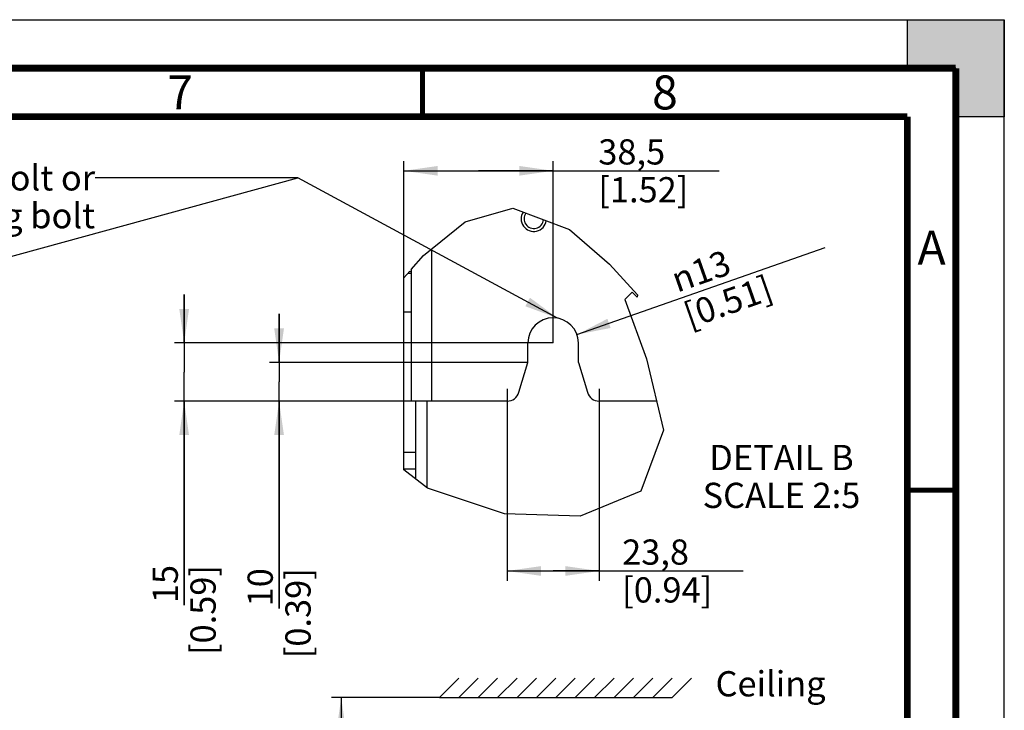
# Model space of a CAD drawing. Units: millimetres. Extents: x 0 to 420, y 0 to 297.
# Drawn here: x 318 to 420, y 226 to 297 of the extents above; entities that cross this region are included whole.
import ezdxf

# ---------------------------------------------------------------- set-up
doc = ezdxf.new("R2010")
doc.units = ezdxf.units.MM
doc.header["$LTSCALE"] = 23.1
doc.linetypes.add('CENTER', pattern=[0.6, 0.375, -0.075, 0.075, -0.075])
doc.layers.get('0').update_dxf_attribs({"linetype": 'CONTINUOUS'})
for name, color, linetype in [('002___PRT_ALL_AXES', 7, 'CONTINUOUS'), ('CHAMFERS', 7, 'CONTINUOUS'), ('DEFAULT_1', 7, 'CENTER'), ('ROUNDS', 7, 'CONTINUOUS')]:
    doc.layers.add(name, color=color, linetype=linetype)
doc.styles.get("Standard").update_dxf_attribs({"font": 'txt', "width": 0.8})
doc.styles.add('TEXTSTYLE_1', font='gdt', dxfattribs={"width": 0.8})
doc.dimstyles.new('DIMSTYLE_3', dxfattribs={"dimtxt": 2.6, "dimasz": 3.5, "dimexe": 1, "dimexo": 0, "dimgap": 0.65, "dimtad": 1, "dimdec": 0, "dimlfac": 16.666667, "dimdsep": 46, "dimtxsty": 'STANDARD', "dimblk": '_FILLED', "dimblk1": '_FILLED', "dimblk2": '_FILLED', "dimcen": 0.09, "dimadec": 1, "dimazin": 2, "dimtp": 0.5, "dimtm": 0.5, "dimtfac": 1, "dimtdec": 0, "dimtofl": 0, "dimtmove": 0, "dimatfit": 3, "dimldrblk": '_FILLED', "dimfxl": 1, "dimtolj": 1, "dimarcsym": 0})
doc.dimstyles.new('DIMSTYLE_7', dxfattribs={"dimtxt": 2.6, "dimasz": 3.5, "dimexe": 1, "dimexo": 0, "dimgap": 0.65, "dimtad": 1, "dimdec": 1, "dimlfac": 2.5, "dimdsep": 46, "dimtxsty": 'STANDARD', "dimblk": '_FILLED', "dimblk1": '_FILLED', "dimblk2": '_FILLED', "dimcen": 0.09, "dimadec": 1, "dimazin": 2, "dimtp": 0.1, "dimtm": 0.1, "dimtfac": 1, "dimtdec": 1, "dimtofl": 0, "dimtmove": 0, "dimatfit": 3, "dimldrblk": '_FILLED', "dimfxl": 1, "dimtolj": 1, "dimarcsym": 0})
doc.dimstyles.new('DIMSTYLE_8', dxfattribs={"dimtxt": 2.6, "dimasz": 3.5, "dimexe": 1, "dimexo": 0, "dimtad": 1, "dimdec": 1, "dimlfac": 2.5, "dimdsep": 46, "dimtxsty": 'STANDARD', "dimblk": '_FILLED', "dimblk1": '_FILLED', "dimblk2": '_FILLED', "dimcen": 0.09, "dimadec": 1, "dimazin": 2, "dimtp": 0.1, "dimtm": 0.1, "dimtfac": 1, "dimtdec": 1, "dimtofl": 0, "dimtmove": 0, "dimatfit": 1, "dimldrblk": '_FILLED', "dimfxl": 1, "dimtolj": 1, "dimarcsym": 0})
doc.dimstyles.get("Standard").update_dxf_attribs({"dimtxt": 2.6, "dimasz": 3.5, "dimexe": 1, "dimexo": 0, "dimtad": 1, "dimdec": 1, "dimdsep": 46, "dimtxsty": 'STANDARD', "dimblk": '_FILLED', "dimblk1": '_FILLED', "dimblk2": '_FILLED', "dimcen": 0.09, "dimadec": 1, "dimazin": 2, "dimtol": 1, "dimtp": 0.1, "dimtm": 0.1, "dimtfac": 1, "dimtdec": 1, "dimtofl": 0, "dimtmove": 0, "dimatfit": 3, "dimldrblk": '_FILLED', "dimfxl": 1, "dimtolj": 1, "dimarcsym": 0})

# ---------------------------------------------------------------- blocks, each defined once
blk = doc.blocks.new('_FILLED')
at = {"color": 0, "linetype": 'BYBLOCK'}
blk.add_solid([(0, 0), (-1, 0.143), (-1, -0.143)], dxfattribs=at)
blk = doc.blocks.new('*D3')
at = {"color": 2, "linetype": 'CONTINUOUS'}
for p, q in [((361.75, 227.12), (350.62, 227.12)), ((351.62, 227.12), (351.62, 217.29)), ((351.62, 207.47), (351.62, 217.29)), ((358.64, 207.47), (350.62, 207.47))]:
    blk.add_line(p, q, dxfattribs=at)
at = {"color": 2, "linetype": 'CONTINUOUS', "xscale": 3.5, "yscale": 3.5, "zscale": 3.5}
for p, rotation in [((351.62, 227.12), 90), ((351.62, 207.47), 270)]:
    blk.add_blockref('_FILLED', p, dxfattribs=dict(at, rotation=rotation))
at = {"color": 2, "linetype": 'CONTINUOUS', "insert": (348.37, 215.21), "char_height": 2.6, "width": 10.4, "attachment_point": 2, "rotation": 90, "line_spacing_factor": 0.9}
blk.add_mtext('225\\P[8.9]', dxfattribs=at)
blk = doc.blocks.new('*D40')
at = {"color": 2, "linetype": 'CONTINUOUS'}
for p, q in [((335.42, 263.67), (335.42, 268.67)), ((335.42, 268.67), (335.42, 260.67)), ((373.47, 263.67), (334.42, 263.67)), ((335.42, 236.62), (335.42, 260.67)), ((360.91, 257.67), (334.42, 257.67)), ((335.42, 257.67), (335.42, 236.62))]:
    blk.add_line(p, q, dxfattribs=at)
at = {"color": 2, "linetype": 'CONTINUOUS', "xscale": 3.5, "yscale": 3.5, "zscale": 3.5}
for p, rotation in [((335.42, 263.67), 270), ((335.42, 257.67), 90)]:
    blk.add_blockref('_FILLED', p, dxfattribs=dict(at, rotation=rotation))
at = {"color": 2, "linetype": 'CONTINUOUS', "insert": (332.17, 240.78), "char_height": 2.6, "width": 12.48, "attachment_point": 3, "rotation": 90, "line_spacing_factor": 0.9}
blk.add_mtext('15\\P[0.59]', dxfattribs=at)
blk = doc.blocks.new('*D41')
at = {"color": 2, "linetype": 'CONTINUOUS'}
for p, q in [((345.21, 261.67), (345.21, 266.67)), ((345.21, 266.67), (345.21, 259.67)), ((370.87, 261.67), (344.21, 261.67)), ((345.21, 236.29), (345.21, 259.67)), ((360.91, 257.67), (344.21, 257.67)), ((345.21, 257.67), (345.21, 236.29))]:
    blk.add_line(p, q, dxfattribs=at)
at = {"color": 2, "linetype": 'CONTINUOUS', "xscale": 3.5, "yscale": 3.5, "zscale": 3.5}
for p, rotation in [((345.21, 261.67), 270), ((345.21, 257.67), 90)]:
    blk.add_blockref('_FILLED', p, dxfattribs=dict(at, rotation=rotation))
at = {"color": 2, "linetype": 'CONTINUOUS', "insert": (341.96, 240.45), "char_height": 2.6, "width": 12.48, "attachment_point": 3, "rotation": 90, "line_spacing_factor": 0.9}
blk.add_mtext('10\\P[0.39]', dxfattribs=at)
blk = doc.blocks.new('*D42')
at = {"color": 2, "linetype": 'CONTINUOUS'}
for p, q in [((358.07, 266.87), (358.07, 282.42)), ((373.47, 263.67), (373.47, 282.42)), ((358.07, 281.42), (365.77, 281.42)), ((373.47, 281.42), (365.77, 281.42)), ((365.77, 281.42), (390.61, 281.42))]:
    blk.add_line(p, q, dxfattribs=at)
at = {"color": 2, "linetype": 'CONTINUOUS', "xscale": 3.5, "yscale": 3.5, "zscale": 3.5, "rotation": 180}
blk.add_blockref('_FILLED', (358.07, 281.42), dxfattribs=at)
at = {"color": 2, "linetype": 'CONTINUOUS', "xscale": 3.5, "yscale": 3.5, "zscale": 3.5}
blk.add_blockref('_FILLED', (373.47, 281.42), dxfattribs=at)
at = {"color": 2, "linetype": 'CONTINUOUS', "insert": (378.13, 284.67), "char_height": 2.6, "width": 12.48, "attachment_point": 1, "line_spacing_factor": 0.9}
blk.add_mtext('38,5\\P[1.52]', dxfattribs=at)
blk = doc.blocks.new('*D43')
at = {"color": 2, "linetype": 'CONTINUOUS'}
blk.add_line((375.93, 264.53), (401.52, 273.52), dxfattribs=at)
at = {"color": 2, "linetype": 'CONTINUOUS', "xscale": 3.5, "yscale": 3.5, "zscale": 3.5, "rotation": 199.3496356134}
blk.add_blockref('_FILLED', (375.93, 264.53), dxfattribs=at)
at = {"color": 2, "linetype": 'CONTINUOUS', "insert": (385.4, 271.3), "char_height": 2.6, "width": 12.48, "attachment_point": 1, "rotation": 19.3496, "line_spacing_factor": 0.9, "style": 'TEXTSTYLE_1'}
blk.add_mtext('{\\fgdt;n}\\ftxt;13\\P[0.51]', dxfattribs=at)
blk = doc.blocks.new('*D44')
at = {"color": 2, "linetype": 'CONTINUOUS'}
for p, q in [((368.72, 258.95), (368.72, 239.16)), ((378.23, 258.95), (378.23, 239.16)), ((368.72, 240.16), (373.47, 240.16)), ((378.23, 240.16), (373.47, 240.16)), ((373.47, 240.16), (393.07, 240.16))]:
    blk.add_line(p, q, dxfattribs=at)
at = {"color": 2, "linetype": 'CONTINUOUS', "xscale": 3.5, "yscale": 3.5, "zscale": 3.5, "rotation": 180}
blk.add_blockref('_FILLED', (368.72, 240.16), dxfattribs=at)
at = {"color": 2, "linetype": 'CONTINUOUS', "xscale": 3.5, "yscale": 3.5, "zscale": 3.5}
blk.add_blockref('_FILLED', (378.23, 240.16), dxfattribs=at)
at = {"color": 2, "linetype": 'CONTINUOUS', "insert": (380.59, 243.41), "char_height": 2.6, "width": 12.48, "attachment_point": 1, "line_spacing_factor": 0.9}
blk.add_mtext('23,8\\P[0.94]', dxfattribs=at)

msp = doc.modelspace()

# ---------------------------------------------------------------- hatches: boundary and pattern name
at = {"linetype": 'CONTINUOUS'}
h = msp.add_hatch(color=7, dxfattribs=at)
h.paths.add_polyline_path([(0, 10), (5, 10), (5, 5), (10, 5), (10, 0), (0, 0)])
h.paths.add_polyline_path([(0, 297), (10, 297), (10, 292), (5, 292), (5, 287), (0, 287)])
h.paths.add_polyline_path([(420, 0), (420, 10), (415, 10), (415, 5), (410, 5), (410, 0)])
h.paths.add_polyline_path([(415, 287), (415, 292), (410, 292), (410, 297), (420, 297), (420, 287)])

# ---------------------------------------------------------------- linework, layer by layer
at = {"color": 7, "linetype": 'CONTINUOUS'}
for p, q in [((0, 297), (420, 297)), ((410, 297), (420, 297)), ((410, 292), (410, 297)), ((420, 297), (420, 287)), ((420, 0), (420, 297)), ((415, 292), (410, 292)), ((415, 287), (415, 292)), ((420, 287), (415, 287)), ((361.7487, 227.1151), (385.7487, 227.1151))]:
    msp.add_line(p, q, dxfattribs=at)
at = {"color": 2, "linetype": 'CONTINUOUS'}
for p, q in [((364.4105, 276.1667), (369.3221, 277.5717)), ((369.3221, 277.5717), (375.1637, 275.366)), ((360.1114, 272.6781), (364.4105, 276.1667)), ((375.1637, 275.366), (379.2806, 271.7947)), ((358.8329, 271.2497), (360.1114, 272.6781)), ((379.2806, 271.7947), (382.1873, 268.6182)), ((358.0729, 270.4006), (358.6874, 271.0872)), ((381.6147, 268.915), (380.8736, 268.1455)), ((380.8736, 268.1455), (383.0988, 262.0347)), ((381.7965, 268.7356), (381.6147, 268.915)), ((381.9807, 268.55), (381.7965, 268.7356)), ((382.1523, 268.3774), (381.9807, 268.55)), ((382.1873, 268.6182), (382.1523, 268.3774)), ((383.0988, 262.0347), (384.8402, 254.6691)), ((384.8402, 254.6691), (382.5195, 248.3961)), ((360.5126, 248.7023), (358.0729, 250.5745)), ((368.444, 246.0678), (360.5126, 248.7023)), ((382.5195, 248.3961), (376.2598, 245.8151)), ((376.2598, 245.8151), (368.444, 246.0678))]:
    msp.add_line(p, q, dxfattribs=at)
at = {"color": 9, "linetype": 'CONTINUOUS'}
msp.add_line((360.9129, 273.3285), (360.9129, 257.6703), dxfattribs=at)
at = {"color": 3, "linetype": 'CONTINUOUS'}
for p in [(358.8329, 271.2497), (360.9129, 257.6703)]:
    msp.add_line(p, (358.8329, 257.6703), dxfattribs=at)
at = {"color": 7, "linetype": 'CONTINUOUS'}
for points, const_width in [([(415, 292), (15, 292)], 0.7), ([(360, 287), (360, 292)], 0.5), ([(415, 5), (415, 292)], 0.7), ([(410, 287), (20, 287)], 0.7), ([(410, 10), (410, 287)], 0.7), ([(410, 248.5), (415, 248.5)], 0.5)]:
    msp.add_lwpolyline(points, dxfattribs=dict(at, const_width=const_width))
at = {"color": 3, "linetype": 'CONTINUOUS'}
for centre, radius, start, end in [((371.4729, 276.4703), 1, 143.609405, 355.020045), ((359.1129, 271.5103), 0.6, 224.838552, 241.729629), ((373.4729, 263.6703), 2.6, 0, 180)]:
    msp.add_arc(centre, radius, start, end, dxfattribs=at)
at = {"layer": '002___PRT_ALL_AXES', "color": 7, "linetype": 'CONTINUOUS'}
msp.add_arc((371.4729, 276.4703), 1.3, 147.29656, 351.332369, dxfattribs=at)
at = {"layer": 'CHAMFERS', "color": 3, "linetype": 'CONTINUOUS'}
for p, q in [((370.8729, 261.6703), (370.8729, 263.6703)), ((376.0729, 261.6703), (376.0729, 263.6703))]:
    msp.add_line(p, q, dxfattribs=at)
at = {"layer": 'DEFAULT_1', "color": 2, "linetype": 'CENTER'}
for p, q in [((361.7487, 227.1151), (363.7487, 229.1151)), ((363.7487, 227.1151), (365.7487, 229.1151)), ((365.7487, 227.1151), (367.7487, 229.1151)), ((367.7487, 227.1151), (369.7487, 229.1151)), ((369.7487, 227.1151), (371.7487, 229.1151)), ((371.7487, 227.1151), (373.7487, 229.1151)), ((373.7487, 227.1151), (375.7487, 229.1151)), ((375.7487, 227.1151), (377.7487, 229.1151)), ((377.7487, 227.1151), (379.7487, 229.1151)), ((379.7487, 227.1151), (381.7487, 229.1151)), ((381.7487, 227.1151), (383.7487, 229.1151)), ((383.7487, 227.1151), (385.7487, 229.1151)), ((385.7487, 227.1151), (387.7487, 229.1151))]:
    msp.add_line(p, q, dxfattribs=at)
at = {"layer": 'ROUNDS', "color": 7, "linetype": 'CONTINUOUS'}
for p, q in [((358.0729, 250.5745), (358.0729, 270.4006)), ((358.4932, 270.8703), (358.8329, 270.8703))]:
    msp.add_line(p, q, dxfattribs=at)
at = {"layer": 'ROUNDS', "color": 9, "linetype": 'CONTINUOUS'}
for p, q in [((358.0729, 266.8703), (358.8329, 266.8703)), ((360.4729, 248.7328), (360.4729, 257.6703)), ((358.0729, 252.3947), (359.2729, 252.3947)), ((358.0729, 250.6894), (359.2729, 250.6894))]:
    msp.add_line(p, q, dxfattribs=at)
at = {"layer": 'ROUNDS', "color": 3, "linetype": 'CONTINUOUS'}
for p, q in [((369.9465, 258.5825), (370.8729, 261.6703)), ((376.0729, 261.6703), (376.9992, 258.5825)), ((359.2729, 257.6703), (359.2729, 249.6536)), ((368.7205, 257.6703), (360.9129, 257.6703)), ((384.1307, 257.6703), (378.2252, 257.6703))]:
    msp.add_line(p, q, dxfattribs=at)
for centre, start, end in [((368.7205, 258.9503), 270, 343.300756), ((378.2252, 258.9503), 196.699244, 270)]:
    msp.add_arc(centre, 1.28, start, end, dxfattribs=at)

# ---------------------------------------------------------------- texts
at = {"color": 2, "linetype": 'CONTINUOUS', "line_spacing_factor": 0.9}
for s, insert, char_height, width, attachment_point in [('7', (335, 291.25), 3.5, 2.8, 2), ('8', (385, 291.25), 3.5, 2.8, 2), ('Use M12 Mtg bolt or\\P1/2" Mtg bolt', (326.2382, 281.9932), 2.6, 39.52, 3), ('A', (412.5, 275.25), 3.5, 2.8, 2), ('DETAIL B\\PSCALE 2:5', (397.0177, 253.1587), 2.6, 18.72, 2), ('Ceiling', (390.221, 229.8299), 2.6, 14.56, 1)]:
    msp.add_mtext(s, dxfattribs=dict(at, insert=insert, char_height=char_height, width=width, attachment_point=attachment_point))

# ---------------------------------------------------------------- dimensions: what is measured, and where the dimension line sits
at = {"color": 2, "linetype": 'CONTINUOUS'}
for base, p1, p2, picture, middle in [((373.4729, 281.4218), (358.0729, 266.8703), (373.4729, 263.6703), '*D42', (384.373, 281.4218)), ((378.2252, 240.1597), (368.7205, 258.9503), (378.2252, 258.9503), '*D44', (386.8252, 240.1597))]:
    dim = msp.add_linear_dim(base=base, p1=p1, p2=p2, text='<>\\P[]', dimstyle='DIMSTYLE_7', dxfattribs=at)
    dim.commit()
    dim.dimension.update_dxf_attribs({"geometry": picture, "text_midpoint": middle, "dimtype": 160})
dim = msp.add_diameter_dim_2p(p1=(375.926, 264.5317), p2=(371.0197, 262.8088), text='%%c<>\\P[]', dimstyle='DIMSTYLE_8', override={"dimpost": '<>'}, dxfattribs=at)
dim.commit()
dim.dimension.update_dxf_attribs({"geometry": '*D43', "text_midpoint": (393.9979, 270.074), "dimtype": 163})
for base, p1, p2, dimstyle, picture, middle in [((335.4211, 263.6703), (360.9129, 257.6703), (373.4729, 263.6703), 'DIMSTYLE_7', '*D40', (335.4211, 242.8609)), ((345.2139, 261.6703), (360.9129, 257.6703), (370.8729, 261.6703), 'DIMSTYLE_7', '*D41', (345.2139, 242.5317)), ((351.6181, 227.1151), (358.6375, 207.4715), (361.7487, 227.1151), 'DIMSTYLE_3', '*D3', (351.6181, 217.2933))]:
    dim = msp.add_linear_dim(base=base, p1=p1, p2=p2, angle=90, text='<>\\P[]', dimstyle=dimstyle, dxfattribs=at)
    dim.commit()
    dim.dimension.update_dxf_attribs({"geometry": picture, "text_midpoint": middle, "dimtype": 160})

# ---------------------------------------------------------------- leaders
for points in [[(278.0005, 261.786), (347.1526, 280.6932), (326.2382, 280.6932)], [(373.9244, 266.2308), (347.1526, 280.6932), (326.2382, 280.6932)]]:
    msp.add_leader(points, dimstyle='STANDARD', override={"dimtad": 0}, dxfattribs=at)

doc.saveas('drawing.dxf')
